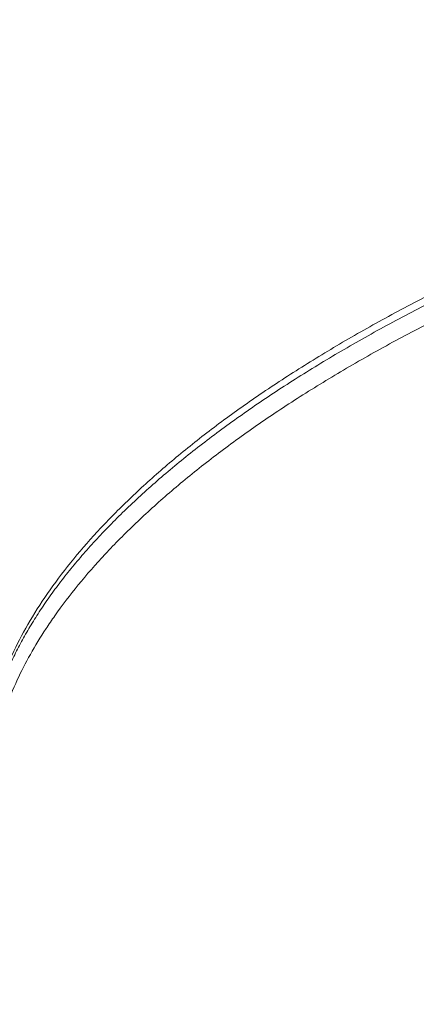
# Model space of a CAD drawing. Units: inches. Extents: x 1.38 to 9.74, y 0.19 to 8.36.
# Drawn here: x 3.64 to 3.77, y 6.73 to 7.06 of the extents above; entities that cross this region are included whole.
import ezdxf

# ---------------------------------------------------------------- set-up
doc = ezdxf.new("R2010")
doc.units = ezdxf.units.IN
doc.header["$MEASUREMENT"] = 0
doc.styles.add('SLDTEXTSTYLE0', font='TXT', dxfattribs={"width": 0.75})
doc.dimstyles.new('SLDDIMSTYLE2', dxfattribs={"dimtxt": 0.0625, "dimasz": 0.13, "dimexe": 0, "dimexo": 0.0625, "dimgap": 0.015625, "dimtad": 0, "dimtih": 1, "dimtoh": 1, "dimlfac": 40, "dimrnd": 1e-09, "dimzin": 12, "dimdsep": 46, "dimtxsty": 'SLDTEXTSTYLE0', "dimsah": 1, "dimcen": 0.09, "dimadec": 0, "dimazin": 0, "dimtfac": 1, "dimtofl": 0, "dimtmove": 0, "dimatfit": 3, "dimfxl": 0, "dimtolj": 1, "dimtzin": 12, "dimarcsym": 0})

# ---------------------------------------------------------------- blocks, each defined once
blk = doc.blocks.new('*D19')
at = {"color": 7, "linetype": 'Continuous', "lineweight": 0}
for p, q in [((3.337448189259572, 7.937967447026267), (1.400481316536354, 7.937967447026267)), ((1.525481316536354, 7.937967447026267), (1.525481316536354, 7.628744792574505)), ((1.526503623046243, 7.551096486989324), (1.637267512659005, 7.551096486989324)), ((1.525481316536354, 5.199343784828298), (1.525481316536354, 7.460402037694124)), ((3.811729030368296, 5.199343784828298), (1.400481316536354, 5.199343784828298))]:
    blk.add_line(p, q, dxfattribs=at)
for points in [[(1.525481316536354, 7.937967447026267), (1.505481316536354, 7.807967447026267), (1.545481316536354, 7.807967447026267)], [(1.525481316536354, 5.199343784828298), (1.545481316536354, 5.329343784828298), (1.505481316536354, 5.329343784828298)]]:
    blk.add_solid(points, dxfattribs=at)
at = {"color": 7, "linetype": 'Continuous', "lineweight": 0, "char_height": 0.06249999999999999, "attachment_point": 1, "style": 'SLDTEXTSTYLE0'}
for s, insert in [('9', (1.55879529001015, 7.626142387080338)), ('109', (1.378760566869969, 7.578954880111112)), ('"', (1.646468910947, 7.578954880111112)), ('16', (1.535705012167677, 7.540968776872527))]:
    blk.add_mtext(s, dxfattribs=dict(at, insert=insert))
blk = doc.blocks.new('*D21')
at = {"color": 7, "linetype": 'Continuous', "lineweight": 0}
for p, q in [((2.174405236399269, 6.953408519928975), (2.174405236399269, 8.239608374588842)), ((4.54312786777058, 6.918445711436356), (4.54312786777058, 8.239608374588842)), ((3.367456300907864, 8.121131446443853), (3.432039634835679, 8.121131446443853)), ((2.174405236399269, 8.114608374588842), (3.203393800416538, 8.114608374588842)), ((4.54312786777058, 8.114608374588842), (3.529512769549876, 8.114608374588842))]:
    blk.add_line(p, q, dxfattribs=at)
for points in [[(2.174405236399269, 8.114608374588842), (2.304405236399269, 8.094608374588843), (2.304405236399269, 8.134608374588842)], [(4.54312786777058, 8.114608374588842), (4.41312786777058, 8.134608374588842), (4.41312786777058, 8.094608374588843)]]:
    blk.add_solid(points, dxfattribs=at)
at = {"color": 7, "linetype": 'Continuous', "lineweight": 0, "char_height": 0.06249999999999999, "attachment_point": 1, "style": 'SLDTEXTSTYLE0'}
for s, insert in [('3', (3.376657690029298, 8.196177346534867)), ('94', (3.265893800416536, 8.14898983956564)), ('"', (3.441241014790553, 8.14898983956564)), ('4', (3.376657690029298, 8.111003736327055))]:
    blk.add_mtext(s, dxfattribs=dict(at, insert=insert))
blk = doc.blocks.new('*D23')
at = {"color": 7, "linetype": 'Continuous', "lineweight": 0}
for p, q in [((2.174405236399269, 6.853408519928975), (2.174405236399269, 4.699097716102413)), ((5.55882122717755, 6.576293497947918), (5.55882122717755, 4.699097716102413)), ((3.871062001188145, 4.830620787957425), (3.93564533511596, 4.830620787957425)), ((2.174405236399269, 4.824097716102413), (3.660818945011872, 4.824097716102413)), ((5.55882122717755, 4.824097716102413), (4.033099179244926, 4.824097716102413))]:
    blk.add_line(p, q, dxfattribs=at)
for points in [[(2.174405236399269, 4.824097716102413), (2.304405236399269, 4.804097716102413), (2.304405236399269, 4.844097716102413)], [(5.55882122717755, 4.824097716102413), (5.42882122717755, 4.844097716102413), (5.42882122717755, 4.804097716102413)]]:
    blk.add_solid(points, dxfattribs=at)
at = {"color": 7, "linetype": 'Continuous', "lineweight": 0, "char_height": 0.06249999999999999, "attachment_point": 1, "style": 'SLDTEXTSTYLE0'}
for s, insert in [('3', (3.880263390309579, 4.90566668804844)), ('135', (3.72331894501187, 4.858479181079214)), ('"', (3.944846724237395, 4.858479181079214)), ('8', (3.880263390309579, 4.820493077840628))]:
    blk.add_mtext(s, dxfattribs=dict(at, insert=insert))

msp = doc.modelspace()

# ---------------------------------------------------------------- linework, layer by layer
at = {"color": 7, "linetype": 'Continuous', "lineweight": 15}
for points, knots in [([(4.539137003908206, 6.975108306464001), (4.536537939324846, 6.987522279316821), (4.531338583719876, 7.012356082888115), (4.52204672330213, 7.049267668892821), (4.511676489519441, 7.085885476210692), (4.500129509718881, 7.122147515646398), (4.487440333944723, 7.15802681804568), (4.473617376743897, 7.193489929501636), (4.458679660820899, 7.228497610193858), (4.442299893330563, 7.263746312632347), (4.424402668116206, 7.299167438116699), (4.404925940353731, 7.33468632912428), (4.384264331075487, 7.369529061246463), (4.363415263152366, 7.402129596418507), (4.342566845736022, 7.432565347371137), (4.321894716216298, 7.460928908820422), (4.300403795993928, 7.488677028365823), (4.278115468089132, 7.515779654626028), (4.255042594397302, 7.542216357600532), (4.231202533094192, 7.567972384142287), (4.206620646941681, 7.59302169361855), (4.180864717303674, 7.617776881227083), (4.153906721617778, 7.642168731235205), (4.125725896812027, 7.6661305313957), (4.096820750425482, 7.68921449689002), (4.068875434046809, 7.710154943140582), (4.042042910903648, 7.729099980538249), (4.016454916921806, 7.746200571881024), (3.990438027425075, 7.762639627491109), (3.963922917769272, 7.778457483036773), (3.93691638538908, 7.793636689989146), (3.909430683666309, 7.808161872030417), (3.881578574998874, 7.821971235381599), (3.852413921052638, 7.835502287200277), (3.821908594860677, 7.848655308322154), (3.790041579773863, 7.861328930229985), (3.757825677491397, 7.873088240131456), (3.725290412176104, 7.883921734358715), (3.692459807260661, 7.89381806882193), (3.659357653727548, 7.902773374967936), (3.626013412850452, 7.910780775540668), (3.591880002886151, 7.917952948624658), (3.556969194233077, 7.924223963994319), (3.521300973437453, 7.929528932117648), (3.48549004401559, 7.93376762282203), (3.448451631220534, 7.937004796041308), (3.410204462344962, 7.939226126844197), (3.383919917061696, 7.939656056083117), (3.370777627742362, 7.939871020975371)], [0, 0, 0, 0, 0.0231991575828682, 0.04640926230973471, 0.06961935467567361, 0.09281852347323302, 0.1160176810772987, 0.139227766045604, 0.1624378539916874, 0.1856370107266036, 0.2103253260969693, 0.2350267934237913, 0.2597282862977703, 0.2844166016337079, 0.3058096052354889, 0.3272111704288875, 0.3486127174856885, 0.3700057101337295, 0.3913987253533603, 0.4128002807319311, 0.4342018636381899, 0.4555948650866752, 0.4781439672957177, 0.5007031115743659, 0.5232622545369334, 0.5458113846743937, 0.5645740916195859, 0.5833425995491898, 0.6021111351654937, 0.6208738731633764, 0.6398247891443869, 0.658781668159212, 0.6777385580547244, 0.6966894810925391, 0.7175951353131664, 0.7385087867043845, 0.7594224739339808, 0.7803280914188353, 0.8012337823926649, 0.8221474434946726, 0.8430610956448996, 0.8639667358317614, 0.8859486002071304, 0.9079397251418077, 0.9299308725175859, 0.9519127335514497, 0.9759563362640659, 1, 1, 1, 1]), ([(3.413378084946558, 7.927283287454309), (3.425450948586151, 7.926661371760744), (3.449601982501563, 7.925417267010107), (3.485743968129623, 7.922143264214256), (3.52177673726442, 7.917846674223551), (3.556907789187686, 7.912542837499506), (3.591119337002909, 7.906342566163307), (3.624402982677838, 7.899323145918149), (3.657471490365538, 7.891357461517362), (3.690292933685326, 7.882449669715998), (3.722844651945589, 7.872604205782392), (3.755106358193006, 7.86183197551023), (3.787047448695854, 7.850142178641172), (3.819180357765672, 7.837328101400618), (3.851459324707296, 7.823337873364419), (3.88383646733448, 7.808130231685259), (3.915742939037087, 7.79195643132122), (3.946620224960871, 7.775121713564547), (3.976470665705359, 7.757688541759852), (4.005304382511103, 7.739721824130358), (4.033613247159271, 7.720939470204438), (4.061370572163496, 7.701359596416594), (4.088556228092789, 7.680994766543129), (4.115152674892069, 7.65986029097111), (4.141134909760622, 7.637975954164132), (4.166911525932499, 7.614972574283266), (4.192424793669498, 7.590820789704741), (4.217616856226289, 7.565499065149546), (4.242038395342616, 7.539433264516258), (4.264778091685138, 7.513649785504171), (4.285918081878079, 7.488257153267755), (4.305549086145661, 7.463355486679814), (4.324510151350165, 7.437939377271198), (4.342852885757917, 7.411936465116869), (4.360553342764056, 7.385352879941083), (4.377591141852665, 7.35819895332405), (4.3938911340839, 7.330595535568511), (4.410547100231098, 7.30057190078531), (4.427347006590502, 7.268029702316039), (4.444057848665492, 7.232885367990761), (4.459617337486125, 7.197207436842039), (4.474001066630708, 7.161051553632023), (4.487306635265497, 7.124139650557062), (4.499475868610698, 7.086478759398522), (4.510474874351188, 7.048087337245783), (4.520157295360443, 7.009331505191195), (4.528628742961421, 6.970295548158663), (4.533160010164351, 6.944062899689906), (4.535424742274165, 6.930951794418021)], [0, 0, 0, 0, 0.02233483794922901, 0.04467949319315359, 0.067024178940602, 0.08935910634379049, 0.1102971339336604, 0.1312431310527932, 0.1521891314545471, 0.1731270904923732, 0.1940651613785956, 0.2150112797879566, 0.2359573661752676, 0.2568954278128205, 0.2789125335358307, 0.300938990194823, 0.3229655251851682, 0.3449827375551324, 0.3658934140772223, 0.3868121457486962, 0.4077308759198121, 0.4286416029773988, 0.4495522216997697, 0.4704707790485906, 0.4913892662606962, 0.5122997832808454, 0.5342861514860158, 0.5562817602145768, 0.5782773516321553, 0.6002636180195231, 0.6197827208253666, 0.6393082992146257, 0.6588339223322475, 0.6783530325552338, 0.6980842248166088, 0.7178221209440762, 0.7375600698631147, 0.7572913110494903, 0.7812360064358099, 0.805198657705657, 0.8291673246208955, 0.8531300022199368, 0.8770746985049991, 0.9016467048797819, 0.926238244103461, 0.9508363242735258, 0.975427943207093, 1, 1, 1, 1]), ([(4.524129269631099, 6.925220157986598), (4.52198195749762, 6.937915286054537), (4.517685702774537, 6.96331518161312), (4.509656911639908, 7.001125201790633), (4.500481065981697, 7.038675429286453), (4.490057649786583, 7.075887989506682), (4.478323016480777, 7.113046186690446), (4.465234947528043, 7.150110193680452), (4.450779258663013, 7.187043956175716), (4.435086581937317, 7.223482469584947), (4.418183940093343, 7.259365718510329), (4.401343873297753, 7.292199496800743), (4.384851667007911, 7.322090450636965), (4.368961356897333, 7.349160977770825), (4.352354934623427, 7.375798049463531), (4.33498142330312, 7.402072405776279), (4.316841918794099, 7.427961922111685), (4.297943323948724, 7.453447637522606), (4.278365678570264, 7.478414857360995), (4.257721260371675, 7.503329370966453), (4.235972103795165, 7.528134496214772), (4.213088872070407, 7.552773725657203), (4.189512068988638, 7.57675000778414), (4.165264434116024, 7.600041679876528), (4.140359619286405, 7.622629814503115), (4.114815318995773, 7.644499119189214), (4.088657110868605, 7.665631114537709), (4.06145170744223, 7.686354355618262), (4.033180715441106, 7.706606806855929), (4.003832881906503, 7.726326277640918), (3.973906349076302, 7.745156572935818), (3.94391391580072, 7.762790077998452), (3.913908789407026, 7.77926280700013), (3.883942106538453, 7.79461895333751), (3.853549602457868, 7.809112106841141), (3.822759173896805, 7.822726734164776), (3.791590698598557, 7.835449061277364), (3.760067466821717, 7.847274998338195), (3.72821958265761, 7.858194922744102), (3.695525581000663, 7.868371515984843), (3.661987873092917, 7.877737520776968), (3.627616236367746, 7.886229793037341), (3.593003945041295, 7.893687713811683), (3.558147848023363, 7.900108987626842), (3.52307878888936, 7.905488870644561), (3.487783445464947, 7.909797416240056), (3.452337541284789, 7.913111549184754), (3.428620448670147, 7.914409859689885), (3.416761918356548, 7.915059014066927)], [0, 0, 0, 0, 0.02402309149915324, 0.04806442375431776, 0.0721117813953678, 0.09615299134455069, 0.1201759874545447, 0.1448324128939959, 0.169508449506181, 0.1941910054040102, 0.2188670221963375, 0.2435234362398193, 0.2630431665892563, 0.2825694007145063, 0.3020955663337565, 0.3216152346077469, 0.3413466969105309, 0.3610848676932801, 0.3808230211017711, 0.4005544720369633, 0.4214666617882936, 0.4423868256381583, 0.4633070216077083, 0.4842192651516752, 0.5051314305518546, 0.5260515918347628, 0.5469717704745503, 0.5678839694162305, 0.5898700625017577, 0.6118653952979549, 0.6338606978199188, 0.6558466780038282, 0.676785793356081, 0.6977329032614259, 0.7186799992905459, 0.7396190226625253, 0.760558206939581, 0.7815054016636986, 0.802452660363773, 0.823391890258486, 0.8454095454789866, 0.8674364609276618, 0.8894634637258089, 0.9114811514438567, 0.9335728347060198, 0.955664489974787, 0.9778322748852332, 1, 1, 1, 1]), ([(3.455525261340116, 7.755269466666335), (3.463363337424755, 7.754337959752378), (3.480047313590779, 7.752355172269443), (3.505161853041143, 7.748762039487841), (3.530527784602823, 7.744680831529489), (3.554781317019531, 7.740280656619952), (3.577913277702401, 7.73561661615707), (3.599917138578592, 7.730727883567216), (3.620252679882962, 7.725790841714538), (3.638984766278453, 7.720872561273923), (3.656181203597043, 7.716034190883922), (3.672437363339585, 7.711157679965591), (3.687759906667824, 7.706279587818838), (3.702156805201309, 7.701436666304621), (3.715636760775744, 7.696664053371855), (3.72821065262039, 7.692001042309458), (3.739890122634479, 7.68748564087879), (3.750774053807715, 7.683117183253256), (3.761152755539556, 7.678807281250199), (3.771318052689627, 7.674447554184347), (3.786101826227716, 7.667904347862395), (3.80545863011857, 7.658884431558257), (3.830532909163045, 7.646362860140203), (3.856735146749271, 7.632309097164225), (3.883983991135251, 7.61658116681893), (3.910952116688466, 7.599876994791568), (3.93750964518859, 7.582269466288171), (3.963385574022527, 7.563952553811909), (3.988538133160155, 7.544976175131785), (4.012953946310728, 7.525371166499955), (4.036760481582133, 7.505038711452475), (4.060073596974446, 7.483866800986015), (4.082855588950498, 7.461857233634336), (4.105067453254967, 7.439012626149339), (4.12654894796738, 7.415483136496118), (4.147271854175082, 7.391290571244071), (4.166976833500356, 7.366761116637878), (4.185507552984164, 7.342181697977749), (4.202742861866853, 7.3178545524834), (4.21879119901475, 7.293771560989335), (4.230868687904667, 7.274515918332816), (4.239504003664965, 7.260151977190613), (4.245088115539602, 7.25063407531499), (4.250532452792259, 7.241126893377094), (4.256028213070326, 7.231292699323802), (4.261770676830676, 7.220745564371725), (4.267904073422526, 7.20914759804949), (4.274206323136071, 7.196836228066024), (4.280623928664422, 7.183856878525505), (4.28710658247159, 7.170257509907038), (4.293780183865383, 7.155680315068446), (4.300598869216763, 7.140110360096954), (4.307511326487131, 7.123532717849958), (4.314463290157077, 7.105933196843102), (4.321394962911368, 7.087298321820825), (4.32824294548756, 7.06761577881539), (4.334936989448435, 7.046873242356013), (4.341409391196432, 7.025058878018437), (4.347616881409282, 7.002166715362629), (4.35339916538873, 6.978672793624802), (4.358749544102857, 6.954617393140571), (4.363670241483804, 6.930041441697207), (4.368223166637853, 6.904491874844211), (4.372200685015432, 6.879564732813355), (4.37441941527516, 6.863121313568684), (4.375441432191835, 6.855546957667442)], [0, 0, 0, 0, 0.01700464864849384, 0.0361957640751957, 0.05464413418332412, 0.07234212332665575, 0.08928451854531184, 0.1054678358312493, 0.1208899580311486, 0.1343574719333908, 0.147184543212227, 0.1593713894950461, 0.170918640157669, 0.1818268826705415, 0.1920967541278696, 0.2017286996584198, 0.2107228762744616, 0.2190793600547021, 0.2270022692257868, 0.2349423786797211, 0.2429159248471904, 0.2618428458530999, 0.2809563571948838, 0.3033036865404385, 0.3258998575181257, 0.3487352702347002, 0.3716393573834512, 0.3945407090093385, 0.4170296001372248, 0.4395148010168423, 0.4619964216896179, 0.4844746276140631, 0.5073582312899962, 0.5302392458238221, 0.5531186297717936, 0.5759976037843753, 0.5988664458320258, 0.6209042167931448, 0.6423139641837992, 0.6630961478643661, 0.6832509638060936, 0.6912798367861345, 0.6992045923004511, 0.7070252035646517, 0.7148828290359144, 0.7234750416842858, 0.7328961050460339, 0.7431456545950895, 0.7532683440999722, 0.7640860357717726, 0.7755979141039048, 0.7878029738416737, 0.8007001051939582, 0.8142879673492597, 0.8285651799139694, 0.8435302496743812, 0.8591817739880439, 0.8755204005250358, 0.8925515768605775, 0.9102815339183727, 0.9276440756707999, 0.9456385840023501, 0.9642697841023211, 0.9835415391646731, 1, 1, 1, 1]), ([(3.62997996351901, 6.802568123723558), (3.629700944269227, 6.805703754141141), (3.629142026489994, 6.811984896359291), (3.629892894783492, 6.821680500287134), (3.63178710292484, 6.83154290310013), (3.634928950943459, 6.84154722348203), (3.639275568765207, 6.851641349261929), (3.644832314274576, 6.861796228558782), (3.651611830064106, 6.87199528479463), (3.659579335467618, 6.882221031237427), (3.668699629636878, 6.892441502645069), (3.678927561773375, 6.902609113250434), (3.690218124922185, 6.91267647369023), (3.702545238810182, 6.922611201588193), (3.715909280962189, 6.932394001349947), (3.730267446782064, 6.942011589031885), (3.745566492299171, 6.951435471136982), (3.761733010895338, 6.960622275889125), (3.778693618807723, 6.969528574455564), (3.796402459081546, 6.978124222828158), (3.814844744515856, 6.986388375059173), (3.833975417450953, 6.994313903261968), (3.853728953233059, 7.001879024373833), (3.874011992405397, 7.009049414512526), (3.89473110413984, 7.015790641907476), (3.915825419488036, 7.022077943544932), (3.937266853734105, 7.027891480221728), (3.959012897551523, 7.03323096267563), (3.980993574148003, 7.038083941669954), (4.00310597068443, 7.042429010119654), (4.025247245240318, 7.046244604849477), (4.047348355770411, 7.049514237408218), (4.069371096118624, 7.052221307130774), (4.091280488516539, 7.054372435291585), (4.11300972510065, 7.055965824884757), (4.134458136665648, 7.056995381556442), (4.155524882456179, 7.057454864887513), (4.176140749092814, 7.057337986928646), (4.196261756362509, 7.056633182388937), (4.215864280943414, 7.055353328808205), (4.234892356168996, 7.053507436362247), (4.253258315089658, 7.051105134771002), (4.270876126919084, 7.048157024267632), (4.287679976937081, 7.044665458031647), (4.303640219685607, 7.040632751226114), (4.318690944366129, 7.036049348476604), (4.331055612043263, 7.031717346882751), (4.337983890466764, 7.028724032994671), (4.340560106534016, 7.027610996990425)], [0, 0, 0, 0, 0.02187438651317763, 0.04381770627483304, 0.06579611783110717, 0.08777456512200656, 0.1097179186964336, 0.1315922291060837, 0.1534665805938699, 0.1754098661600417, 0.197388275275628, 0.2193667428807112, 0.2413099790692171, 0.2631843815943573, 0.2850595993715041, 0.3070037694338999, 0.3289830810516371, 0.3509623800774722, 0.3729065488221536, 0.3947818167218758, 0.416657930236303, 0.4386030433801783, 0.4605832598009433, 0.4825634311622757, 0.5045085229231834, 0.5263846623301547, 0.5482609699896157, 0.5702061782866502, 0.5921864854515184, 0.6141668600942274, 0.6361120477074468, 0.657988314618387, 0.6798643319793987, 0.7018092256026287, 0.7237892845253814, 0.7457693660963142, 0.7677142756297499, 0.7895902830313175, 0.8114659058066253, 0.8334105000150546, 0.8553902471104726, 0.8773699392733288, 0.8993145420446106, 0.9211901479288989, 0.9430655262747001, 0.9650098690663643, 0.9869892443697527, 1, 1, 1, 1]), ([(3.630048414299905, 6.802270549612305), (3.62998257226243, 6.802745968074074), (3.629708498750254, 6.804724940969929), (3.629479919310111, 6.808250333430683), (3.629437333554275, 6.81285470493591), (3.629713441411303, 6.817501441996163), (3.630289082702204, 6.82218558573673), (3.63116744181075, 6.826907178807647), (3.632345781117514, 6.831665598064657), (3.633823684107766, 6.836461436109422), (3.635600330993491, 6.841295213686604), (3.637676377276355, 6.846167697709614), (3.640051013354908, 6.851080864234717), (3.64271633909126, 6.856002831325528), (3.645671596795396, 6.860940424716265), (3.648906250311263, 6.865882676516192), (3.652432047505279, 6.870845738309278), (3.656235553864615, 6.87580804782891), (3.660311098636959, 6.880758989375584), (3.664662406117153, 6.885710315438753), (3.669294433534827, 6.890663794000585), (3.67421167484793, 6.895621329969397), (3.679401539334606, 6.900568652338729), (3.684866250195955, 6.905508252759543), (3.690591097435482, 6.91042381377093), (3.696578082234059, 6.915316054754717), (3.702818349130693, 6.920181462338182), (3.709318397260772, 6.925023814513391), (3.716055320830288, 6.929824808488302), (3.723006115064534, 6.934565539068108), (3.73018319926589, 6.939258241815646), (3.737590733743115, 6.943905595628928), (3.745239982207395, 6.948512307047507), (3.753106519619851, 6.953063073940227), (3.761193571618321, 6.957559583668499), (3.769487747027495, 6.961994463050249), (3.777984448212832, 6.966362229275736), (3.786677783065864, 6.970662673496811), (3.795568194994071, 6.974895807038533), (3.804635727628894, 6.9790513550079), (3.813840661473105, 6.983110198767734), (3.823185169528263, 6.987074026547169), (3.83267851090536, 6.990949596267482), (3.842337367242896, 6.994741782532187), (3.852145646507598, 6.998443765068525), (3.86209523772338, 7.002052007936318), (3.872174971981219, 7.005563588540874), (3.88235370181633, 7.008964168441591), (3.892633535760267, 7.012256230502953), (3.903022136180244, 7.015443912002838), (3.913545748941462, 7.01853483264921), (3.924184216011644, 7.021522309894427), (3.934916798478099, 7.024399929668605), (3.945720755461511, 7.027161144167035), (3.956572932028732, 7.029799889004654), (3.967450044248311, 7.032310543364647), (3.9783304357695, 7.034688359206969), (3.989200248449567, 7.03693070562037), (4.000067138438236, 7.039038793674956), (4.010960675569361, 7.041020141609557), (4.021903914363228, 7.042879524830854), (4.032898212648784, 7.044616505806221), (4.043922041384655, 7.046226898792586), (4.054952495573396, 7.047706753903836), (4.065964988501907, 7.049052381511836), (4.076934521274142, 7.050260460476674), (4.08783624871811, 7.05132841167856), (4.098647066028541, 7.052254204369312), (4.109348194150566, 7.053036763712061), (4.119945180427218, 7.053676289752852), (4.130466269789156, 7.054175760991168), (4.140940245936767, 7.05453771325945), (4.151370801080446, 7.054761688630182), (4.161740070739611, 7.054846612197235), (4.172026169882792, 7.054791689398309), (4.182206006920246, 7.054596556441703), (4.19225645852044, 7.054261546077026), (4.202154519975738, 7.053787506946737), (4.211879037549914, 7.053175845179648), (4.221410780720282, 7.052428324835833), (4.23074880995634, 7.051545325463874), (4.239915880866954, 7.050525371251338), (4.248938987296781, 7.049367275230807), (4.257825501582454, 7.048069755180783), (4.266561387659051, 7.046634163081873), (4.275128617024291, 7.045062978620567), (4.28350887632106, 7.043359191237318), (4.291683676354804, 7.041526501372689), (4.299635390226577, 7.039569117841228), (4.307347690505053, 7.037491804461512), (4.314805747155698, 7.035299153461421), (4.32199772221644, 7.032996830572597), (4.32895821000668, 7.030569960662329), (4.335345208538956, 7.028176491418071), (4.339304520959217, 7.026531737163009), (4.341102347174697, 7.025784894781328)], [0, 0, 0, 0, 0.003530244257538287, 0.01469496509544782, 0.0258182327113925, 0.03689733421561196, 0.04793174055518657, 0.0589243859666343, 0.06988164311874925, 0.08081236000124123, 0.09172741703030296, 0.1026386632248736, 0.1135556098227916, 0.1245051353138832, 0.1352892888215143, 0.146119297122803, 0.1569628853036525, 0.1677783774500774, 0.1785363233766119, 0.189260898274679, 0.2000617231717258, 0.2108536672801827, 0.2216503206755573, 0.2324611606260773, 0.2433043792098988, 0.2540855891074574, 0.264901605916689, 0.2757567130720472, 0.2866044788887846, 0.2973936044482103, 0.308124636770673, 0.3189478517774721, 0.3297617689486517, 0.3405792144002511, 0.3514088100042815, 0.3622668466317231, 0.3731026678278795, 0.383943479831089, 0.3948284624981535, 0.4057179747148252, 0.4165617572967474, 0.4273294353189122, 0.4381363301940118, 0.4489661120163075, 0.4597947212763063, 0.4706324124916, 0.4814899910009021, 0.492338210683866, 0.5031113137237777, 0.5139413222202357, 0.5248153571475264, 0.5357205291091617, 0.5466435309598714, 0.5575707187743876, 0.5684839201936855, 0.57936957803961, 0.5902145015681907, 0.6010059828340988, 0.6117542989899805, 0.6225102754738806, 0.6333273867600693, 0.644194977147773, 0.6550991275193088, 0.6660255318164444, 0.6769595376158027, 0.6878822414474872, 0.6987779934060512, 0.7096323050235089, 0.7204311658705329, 0.7311713914513428, 0.7419132187320961, 0.7527091386024097, 0.7635580356257984, 0.774446228161227, 0.7853594680140827, 0.7962831442881891, 0.807199475906307, 0.8180917430836355, 0.8289453576388155, 0.8397461308546359, 0.8504826404764088, 0.8612034866563406, 0.871971745637226, 0.8827902413812752, 0.8936464681716723, 0.9045275571830371, 0.9154202043679267, 0.9263087385767983, 0.9371772074903598, 0.9480123638671814, 0.9588012405475076, 0.9695314527512515, 0.9801989592009057, 0.9910088352562898, 1, 1, 1, 1]), ([(4.342953557202527, 7.019004363219421), (4.339479036665195, 7.020480121311429), (4.331624413913023, 7.023816271713089), (4.318246203300738, 7.028429776542053), (4.303075000581302, 7.03292417430443), (4.286973736085617, 7.036868245472415), (4.270025104539253, 7.04028427298861), (4.252279022973081, 7.043161542892814), (4.233822482334092, 7.045489061432881), (4.214739350783194, 7.047254410576762), (4.195083820750971, 7.048447228027769), (4.174877630538806, 7.049053897107585), (4.154165153103443, 7.049085042466912), (4.133015043344233, 7.048545538756344), (4.111526689052663, 7.047439184547865), (4.089799656494343, 7.045769901523546), (4.067899593720447, 7.043537853329306), (4.045860090245466, 7.040735535394225), (4.023720486926442, 7.037378837686926), (4.001550267138811, 7.033482955450371), (3.979452733688039, 7.029067296205971), (3.957531175149534, 7.024151254984812), (3.935855485351877, 7.01874575569981), (3.914467308628795, 7.012850044065824), (3.893396460690917, 7.006483613458483), (3.872705570235996, 6.999670274359036), (3.85249002677706, 6.992442791295657), (3.832845332884836, 6.98483390712485), (3.813837680295169, 6.976864026629653), (3.7955121752686, 6.968539307166782), (3.777885663230564, 6.959880593046179), (3.761006866831599, 6.950917664058469), (3.744952483677993, 6.941692913012476), (3.729799524348059, 6.932248838485783), (3.715603038604251, 6.922612964252655), (3.702406479386457, 6.912797734961837), (3.69021194957304, 6.902823072255964), (3.679048381971832, 6.892721124611165), (3.66896577587443, 6.882539414761796), (3.660012765964268, 6.872325341173958), (3.653738354640533, 6.864089425666617), (3.648531143152724, 6.856428340990162), (3.644215110795486, 6.849332473186167), (3.639731188567393, 6.840582257445619), (3.636060935072455, 6.831618662681156), (3.633305575777904, 6.822470409763439), (3.631601865394402, 6.813438045557191), (3.630860650368319, 6.804539643053801), (3.631253101196112, 6.798755799991337), (3.631449131708617, 6.795866750868518)], [0, 0, 0, 0, 0.01745707201058991, 0.03946406807137312, 0.06140207453532071, 0.08334007836641477, 0.1053472289733143, 0.1273895576174869, 0.1494319113952766, 0.1714390510707653, 0.1933770587083863, 0.215315208545354, 0.2373224668975443, 0.2593649555810823, 0.2814074660073447, 0.3034147066078334, 0.3253528840671182, 0.3472912406409114, 0.3692987505051818, 0.3913415122954071, 0.4133842702133038, 0.4353917703720229, 0.457330162832307, 0.4792689058980921, 0.5012768029714204, 0.5233199129063367, 0.5453630317628121, 0.5673709291021292, 0.589309656252914, 0.6112488004435628, 0.6332570534082155, 0.6553005764049964, 0.6773440914934503, 0.6993523677730944, 0.7212914771089485, 0.7432307499531106, 0.7652392260097906, 0.7872828238800702, 0.8093265232823332, 0.8313349597474942, 0.8532742280168965, 0.8624453243318224, 0.880811679665124, 0.8991779959014795, 0.9193155987995953, 0.9394933392486275, 0.959684624198571, 0.9798623337740358, 1, 1, 1, 1])]:
    msp.add_open_spline(points, degree=3, knots=knots, dxfattribs=at)

# ---------------------------------------------------------------- dimensions: what is measured, and where the dimension line sits
at = {"color": 7, "linetype": 'Continuous', "lineweight": 0}
for base, p2, picture, middle in [((4.54312786777058, 8.114608374588842), (4.54312786777058, 6.868445711436356), '*D21', (3.366453284983207, 8.114608374588842)), ((5.55882122717755, 4.824097716102414), (5.55882122717755, 6.626293497947918), '*D23', (3.8469590621284, 4.824097716102414))]:
    dim = msp.add_linear_dim(base=base, p1=(2.174405236399269, 6.903408519928975), p2=p2, dimstyle='SLDDIMSTYLE2', dxfattribs=at)
    dim.commit()
    dim.dimension.update_dxf_attribs({"geometry": picture, "text_midpoint": middle, "dimtype": 160})
dim = msp.add_linear_dim(base=(1.525481316536354, 5.199343784828298), p1=(3.387448189259572, 7.937967447026267), p2=(3.861729030368296, 5.199343784828298), angle=90.0000000000002, dimstyle='SLDDIMSTYLE2', dxfattribs=at)
dim.commit()
dim.dimension.update_dxf_attribs({"geometry": '*D19', "text_midpoint": (1.525481316536354, 7.544573415134313), "dimtype": 160})

doc.saveas('drawing.dxf')
